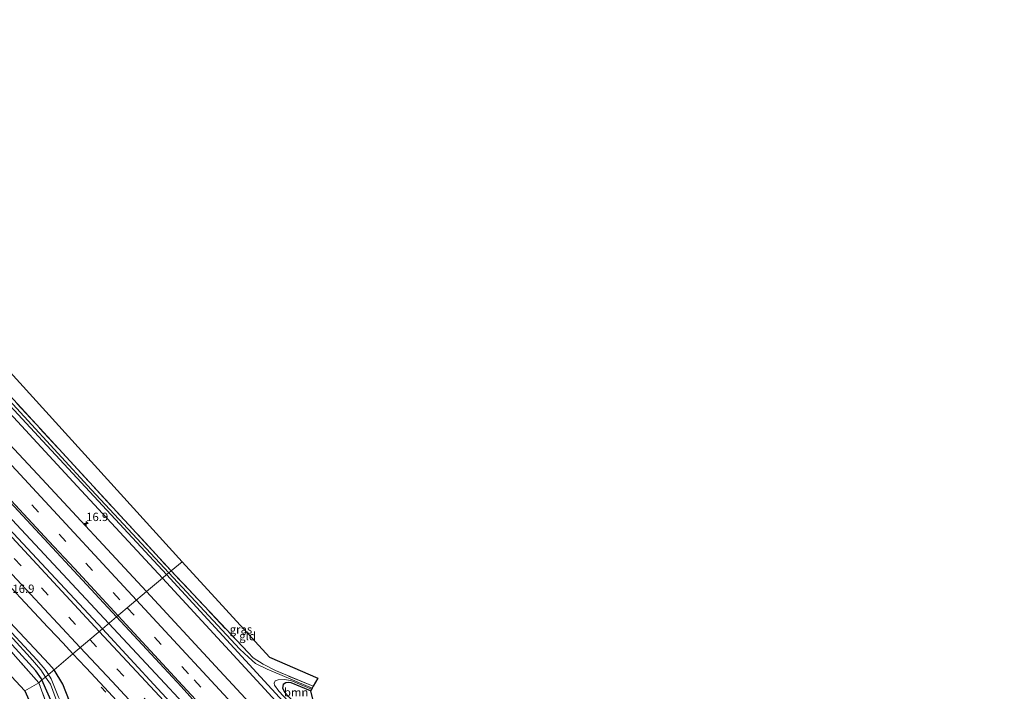
# Model space of a CAD drawing. Units: metres. Extents: x 166717 to 169239, y 456250 to 462501.
# Drawn here: x 168647 to 168942, y 457071 to 457272 of the extents above; entities that cross this region are included whole.
import ezdxf
from ezdxf.enums import TextEntityAlignment as Align

# ---------------------------------------------------------------- set-up
doc = ezdxf.new("R2010")
doc.units = ezdxf.units.M
doc.linetypes.add('IE-TERREINAFSCHEIDING', pattern=[10, 8, -2])
doc.linetypes.add('VW-3-9_STREEP', pattern=[12, 3, -9])
doc.layers.get('0').update_dxf_attribs({"lineweight": 25})
for name, color, linetype, lineweight in [('B-ME-AM-KILOMETR-S-B1', 7, 'Continuous', 18), ('B-ME-BV-GELEIDECONSTRUCTIE-GELEIDERAIL-L-B1', 213, 'BV-GELEIDERAIL', 18), ('B-ME-GR-BOOM-GV-B6', 93, 'Continuous', 18), ('B-ME-IE-GRASLAND-GV-B6', 93, 'Continuous', 18), ('B-ME-IE-GRONDWERKLIJN-GROND_INGERICHT-GV-B6', 253, 'Continuous', 18), ('B-ME-IE-HULPGEOMETRIE-L-B1', 53, 'Continuous', 18), ('B-ME-IE-TERREINAFSCHEIDING-RASTERHEKWERK-L-B1', 8, 'IE-TERREINAFSCHEIDING', 18), ('B-ME-OG-WATER-GV-B6', 153, 'Continuous', 18), ('B-ME-VH-VERH_SOORT-BITUMEN-GV-B6', 8, 'IE-TERREINAFSCHEIDING-NATUURLIJK-HOUTWAL', 18), ('B-ME-VW-MARKERING-39STREEP-015-L-B1', 255, 'VW-3-9_STREEP', 18), ('B-ME-VW-MARKERING-STREEP-015-L-B1', 7, 'Continuous', 18)]:
    doc.layers.add(name, color=color, linetype=linetype, lineweight=lineweight)
doc.layers.add('B-ME-GW-INSTEEKWATERGANG-L-B1', color=10, linetype='Continuous')
doc.layers.add('B-ME-KG-KADASTRAAL-OPNAMEDTMGRENS-L-B1', color=10, linetype='Continuous')
doc.styles.add('NLCS-ISO', font='NLCS-ISO.TTF')
doc.linetypes.add('BV-GELEIDERAIL', pattern='A,10,-3,[108,NLCS.SHX,S=1,R=0,X=0,Y=0],-3', length=16)
doc.linetypes.add('IE-TERREINAFSCHEIDING-NATUURLIJK-HOUTWAL', pattern='A,7,-1.5,[67,NLCS.SHX,S=0.75,R=45,X=0,Y=0],-1.5,7,-1.5,[70,NLCS.SHX,S=0.75,R=0,X=0,Y=0],-1.5', length=20)

# ---------------------------------------------------------------- blocks, each defined once
blk = doc.blocks.new('hecto')
for p, q in [((0, 0.625), (-0.625, 0)), ((0, -0.625), (0, 0.625)), ((-0.625, 0), (0.625, 0)), ((0.625, 0), (0, -0.625))]:
    blk.add_line(p, q)

msp = doc.modelspace()

# ---------------------------------------------------------------- linework, layer by layer
at = {"layer": 'B-ME-BV-GELEIDECONSTRUCTIE-GELEIDERAIL-L-B1'}
for points in [[(168673.863, 457091.133, 11.709), (168635.119, 457132.594, 11.659), (168586.211, 457185.363, 11.509), (168541.702, 457233.203, 11.445), (168498.187, 457280.051, 11.304), (168459.199, 457322.093, 11.201), (168417.718, 457366.674, 11.141), (168417.397, 457367.019, 11.141), (168371.217, 457416.92, 11.014), (168330.5, 457460.964, 10.929), (168291.846, 457503.277, 10.771), (168250.968, 457549.013, 10.754), (168212.352, 457593.183, 10.733), (168169.681, 457643.298, 10.716), (168151.983, 457664.336, 10.723), (168114.721, 457709.694, 10.753), (168076.528, 457757.535, 10.788), (168043.705, 457799.588, 10.783), (168012.08, 457840.894, 10.753), (167978.308, 457885.54, 10.681), (167943.588, 457932.913, 10.685)], [(168930.132, 456787.565, 11.998), (168923.242, 456797.464, 11.984), (168906.943, 456820.15, 12.031), (168891.008, 456841.601, 11.997), (168874.891, 456862.799, 12.023), (168861.006, 456880.558, 11.954), (168849.341, 456895.07, 11.958), (168839.22, 456907.545, 11.993), (168827.275, 456921.905, 12.014), (168810.952, 456941.189, 11.941), (168796.108, 456958.23, 11.932), (168784.669, 456971.272, 11.919), (168771.235, 456986.034, 11.889), (168753.199, 457005.616, 11.824), (168711.513, 457050.724, 11.737), (168673.863, 457091.133, 11.709)], [(168672.9421, 457070.5037, 11.0234), (168671.6094, 457071.9953, 10.8708)]]:
    msp.add_polyline3d(points, dxfattribs=at)
at = {"layer": 'B-ME-GR-BOOM-GV-B6'}
msp.add_polyline3d([(168734.294, 457070.878, 10.047), (168734.999, 457067.983, 9.991), (168732.658, 457065.537, 9.991), (168731.849, 457064.784, 10.004), (168726.604, 457070.453, 10.038), (168725.958, 457071.77, 10.043), (168726.18, 457072.853, 10.043), (168726.947, 457073.332, 10.043), (168727.819, 457073.424, 10.047), (168728.55, 457073.332, 10.047), (168734.294, 457070.878, 10.047)], dxfattribs=at)
at = {"layer": 'B-ME-GW-INSTEEKWATERGANG-L-B1'}
for points in [[(168689.921, 457104.721, 10.424), (168664.366, 457132.305, 10.406), (168635.606, 457163.434, 10.359), (168603.764, 457197.705, 10.312), (168575.417, 457228.586, 10.218), (168545.91, 457260.671, 10.15), (168513.432, 457295.84, 10.038), (168512.984, 457296.47, 10.034), (168512.82, 457297.356, 10.034), (168513.005, 457298.237, 10.034), (168513.92, 457299.39, 10.034), (168515.019, 457300.022, 10.034)], [(168657.447, 457077.244, 10.451), (168655.891, 457079.067, 10.436), (168642.799, 457093.072, 10.032), (168630.891, 457105.852, 9.89), (168604.811, 457133.735, 9.886), (168577.571, 457163.215, 9.859), (168545.038, 457198.342, 9.805), (168509.338, 457236.967, 9.825), (168477.172, 457271.63, 9.767), (168475.673, 457271.461, 9.696), (168474.098, 457269.038, 9.563), (168474.7361, 457267.0534, 9.8036)], [(168854.943, 456953.286, 10.696), (168855.551, 456952.841, 10.696), (168856.443, 456951.754, 10.696), (168856.649, 456950.692, 10.696), (168856.197, 456949.875, 10.696), (168855.042, 456949.467, 10.691), (168846.737, 456949.998, 10.812), (168837.474, 456953.468, 10.92), (168830.653, 456956.464, 10.959), (168824.564, 456960.344, 10.977), (168819.735, 456963.836, 11.003), (168813.768, 456968.8, 11.063), (168808.752, 456974.368, 11.106), (168796.461, 456988.548, 10.998), (168759.21, 457029.221, 10.925), (168720.677, 457071.462, 10.579), (168689.921, 457104.721, 10.424)], [(168653.819, 457074.174, 10.172), (168653.647, 457074.53, 10.171), (168651.962, 457076.912, 10.167), (168630.528, 457100.478, 9.966), (168630.022, 457100.923, 9.966), (168629.314, 457101.005, 9.961), (168628.611, 457100.634, 9.961)], [(168662.109, 457067.865, 10.56), (168660.043, 457072.879, 10.493), (168657.447, 457077.244, 10.451)], [(168902.604, 456783.791, 10.951), (168897.414, 456791.328, 10.951), (168885.293, 456808.246, 10.951), (168863.224, 456837.591, 10.926), (168832.056, 456877.374, 10.894), (168806.173, 456908.908, 10.915), (168774.362, 456945.713, 10.922), (168747.196, 456975.818, 10.823), (168716.959, 457008.733, 10.802), (168686.573, 457041.248, 10.709), (168668.514, 457061.007, 10.695), (168667.354, 457061.405, 10.677), (168662.635, 457059.708, 10.393), (168660.028, 457060.466, 10.269), (168657.992, 457064.693, 10.191), (168653.819, 457074.174, 10.172)], [(168734.294, 457070.878, 10.047), (168728.55, 457073.332, 10.047), (168727.819, 457073.424, 10.047), (168726.947, 457073.332, 10.043), (168726.18, 457072.853, 10.043), (168725.958, 457071.77, 10.043), (168726.604, 457070.453, 10.038), (168731.849, 457064.784, 10.004)]]:
    msp.add_polyline3d(points, dxfattribs=at)
at = {"layer": 'B-ME-IE-GRASLAND-GV-B6'}
for points in [[(168420.138, 457369.002, 10.388), (168454.025, 457332.518, 10.453), (168487.749, 457296.246, 10.564), (168527.312, 457253.536, 10.701), (168559.047, 457219.205, 10.803), (168596.085, 457179.356, 10.795), (168635.101, 457137.306, 10.944), (168676.174, 457093.088, 10.976), (168671.937, 457089.504, 11), (168632.478, 457131.759, 10.923), (168588.762, 457178.628, 10.795), (168552.913, 457217.308, 10.735), (168509.975, 457263.546, 10.654), (168467.409, 457309.368, 10.534), (168425.524, 457354.355, 10.47), (168415.775, 457364.804, 10.41), (168420.138, 457369.002, 10.388)], [(168513.432, 457295.84, 10.038), (168545.91, 457260.671, 10.15), (168575.417, 457228.586, 10.218), (168603.764, 457197.705, 10.312), (168635.606, 457163.434, 10.359), (168664.366, 457132.305, 10.406), (168689.921, 457104.721, 10.424), (168685.178, 457100.708, 10.775), (168652.51, 457135.913, 10.722), (168623.132, 457167.301, 10.641), (168595.601, 457195.753, 10.602), (168566.894, 457226.539, 10.521)], [(168531.747, 457277.855, 9.29), (168566.582, 457240.032, 9.29), (168607.412, 457196.289, 9.29), (168652.824, 457147.274, 9.29), (168691.19, 457105.795, 9.287), (168689.921, 457104.721, 10.424), (168664.366, 457132.305, 10.406), (168635.606, 457163.434, 10.359), (168603.764, 457197.705, 10.312)], [(168568.181, 457250.392, 9.675), (168564.351, 457247.29, 9.641), (168563.983, 457246.261, 9.641), (168564.504, 457245.19, 9.637), (168587.948, 457220.281, 9.897), (168625.999, 457179.201, 10.06), (168662.296, 457139.796, 10.128), (168692.551, 457106.946, 10.091), (168691.831, 457106.337, 9.303), (168668.642, 457131.258, 9.303), (168607.983, 457197.202, 9.303), (168566.767, 457241.24, 9.303), (168562.92, 457245.687, 9.303), (168562.824, 457246.181, 9.303), (168563.195, 457247.099, 9.303), (168567.721, 457250.893, 9.303), (168568.181, 457250.392, 9.675)], [(168692.551, 457106.946, 10.091), (168715.611, 457082.379, 10.051), (168717.17, 457080.855, 10.047), (168720.101, 457078.925, 10.051), (168723.802, 457076.988, 10.051), (168735.13, 457072.317, 10.051), (168734.807, 457071.762, 9.286), (168721.373, 457077.474, 9.286), (168717.859, 457079.099, 9.286), (168715.732, 457081.005, 9.286), (168713.156, 457083.404, 9.286), (168691.831, 457106.337, 9.303), (168692.551, 457106.946, 10.091)], [(168723.727, 457059.001, 11.028), (168705.878, 457078.294, 10.876), (168685.178, 457100.708, 10.775), (168689.921, 457104.721, 10.424), (168720.677, 457071.462, 10.579), (168759.21, 457029.221, 10.925)], [(168689.921, 457104.721, 10.424), (168691.19, 457105.795, 9.287), (168727.282, 457066.505, 9.286)], [(168759.21, 457029.221, 10.925), (168720.677, 457071.462, 10.579), (168689.921, 457104.721, 10.424)], [(168653.819, 457074.174, 10.172), (168653.647, 457074.53, 10.171), (168651.962, 457076.912, 10.167), (168630.528, 457100.478, 9.966), (168630.022, 457100.923, 9.966), (168629.314, 457101.005, 9.961), (168628.611, 457100.634, 9.961), (168627.915, 457101.419, 9.474), (168629.552, 457103.354, 8.716), (168639.934, 457092.082, 8.716), (168650.303, 457080.935, 8.79), (168653.425, 457077.224, 8.79), (168654.873, 457075.066, 8.79), (168653.819, 457074.174, 10.172)], [(168653.819, 457074.174, 10.172), (168652.869, 457073.37, 10.188), (168645.888, 457081.237, 10.09), (168637.516, 457090.892, 9.961), (168628.611, 457100.634, 9.961), (168629.314, 457101.005, 9.961), (168630.022, 457100.923, 9.966), (168630.528, 457100.478, 9.966), (168651.962, 457076.912, 10.167), (168653.647, 457074.53, 10.171), (168653.819, 457074.174, 10.172)], [(168644.7293, 457101.767, 10.6049), (168648.8152, 457097.3738, 10.6176), (168655.6194, 457090.0456, 10.6454), (168656.0129, 457089.6218, 10.647), (168660.0621, 457085.2869, 10.6671), (168663.1038, 457082.0305, 10.6692), (168657.447, 457077.244, 10.451), (168655.891, 457079.067, 10.436), (168642.799, 457093.072, 10.032)], [(168642.799, 457093.072, 10.032), (168655.891, 457079.067, 10.436), (168657.447, 457077.244, 10.451), (168655.745, 457075.804, 8.722), (168654.749, 457077.359, 8.722), (168652.256, 457080.247, 8.722), (168640.914, 457092.421, 8.716)], [(168712.088, 457046.144, 11.123), (168688.576, 457071.562, 11.092), (168671.937, 457089.504, 11), (168676.174, 457093.088, 10.976)], [(168676.174, 457093.088, 10.976), (168695.508, 457072.263, 10.997), (168708.559, 457057.71, 11.028)], [(168662.109, 457067.865, 10.56), (168660.043, 457072.879, 10.493), (168657.447, 457077.244, 10.451), (168663.1038, 457082.0305, 10.6692)], [(168663.1038, 457082.0305, 10.6692), (168666.8882, 457077.979, 10.6719), (168667.0339, 457077.823, 10.672), (168672.5165, 457071.9437, 10.7243), (168676.1674, 457068.0287, 10.7269)], [(168658.749, 457068.989, 8.79), (168656.541, 457074.57, 8.79), (168655.745, 457075.804, 8.722), (168657.447, 457077.244, 10.451)], [(168657.447, 457077.244, 10.451), (168660.043, 457072.879, 10.493), (168662.109, 457067.865, 10.56)], [(168663.501, 457044.112, 10.367), (168652.869, 457073.37, 10.188), (168653.819, 457074.174, 10.172), (168657.992, 457064.693, 10.191)], [(168653.819, 457074.174, 10.172), (168654.873, 457075.066, 8.79), (168656.337, 457072.931, 8.79), (168660.374, 457061.973, 8.79)], [(168657.992, 457064.693, 10.191), (168653.819, 457074.174, 10.172)], [(168737.924, 457056.779, 9.286), (168724.812, 457070.83, 9.286), (168723.539, 457072.595, 9.286), (168723.406, 457073.252, 9.286), (168723.752, 457073.926, 9.286), (168724.654, 457074.205, 9.286), (168726.455, 457074.286, 9.286), (168728.399, 457074.067, 9.286), (168734.618, 457071.436, 9.286), (168734.294, 457070.878, 10.047), (168728.55, 457073.332, 10.047), (168727.819, 457073.424, 10.047), (168726.947, 457073.332, 10.043), (168726.18, 457072.853, 10.043), (168725.958, 457071.77, 10.043), (168726.604, 457070.453, 10.038)]]:
    msp.add_polyline3d(points, dxfattribs=at)
at = {"layer": 'B-ME-IE-GRONDWERKLIJN-GROND_INGERICHT-GV-B6'}
for points in [[(168695.837, 457109.632, 10.09), (168692.551, 457106.946, 10.091), (168662.296, 457139.796, 10.128), (168625.999, 457179.201, 10.06), (168587.948, 457220.281, 9.897), (168564.504, 457245.19, 9.637), (168563.983, 457246.261, 9.641), (168564.351, 457247.29, 9.641), (168568.181, 457250.392, 9.675), (168695.837, 457109.632, 10.09)], [(168695.837, 457109.632, 10.09), (168722.058, 457081.028, 10.077), (168736.549, 457074.722, 10.108), (168735.13, 457072.317, 10.051), (168723.802, 457076.988, 10.051), (168720.101, 457078.925, 10.051), (168717.17, 457080.855, 10.047), (168715.611, 457082.379, 10.051), (168692.551, 457106.946, 10.091), (168695.837, 457109.632, 10.09)], [(168648.702, 457070.911, 9.957), (168625.886, 457095.294, 9.956), (168628.611, 457100.634, 9.961), (168637.516, 457090.892, 9.961), (168645.888, 457081.237, 10.09), (168652.869, 457073.37, 10.188), (168648.702, 457070.911, 9.957)], [(168648.702, 457070.911, 9.957), (168652.869, 457073.37, 10.188), (168663.501, 457044.112, 10.367)], [(168662.578, 457039.638, 10.315), (168648.702, 457070.911, 9.957)]]:
    msp.add_polyline3d(points, dxfattribs=at)
at = {"layer": 'B-ME-IE-HULPGEOMETRIE-L-B1'}
msp.add_polyline3d([(168648.702, 457070.911, 9.957), (168652.869, 457073.37, 10.188), (168653.819, 457074.174, 10.172), (168654.873, 457075.066, 8.79), (168655.745, 457075.804, 8.722), (168657.447, 457077.244, 10.451), (168663.1038, 457082.0305, 10.6692), (168671.937, 457089.504, 11), (168676.174, 457093.088, 10.976), (168685.178, 457100.708, 10.775), (168689.921, 457104.721, 10.424), (168691.19, 457105.795, 9.287), (168691.831, 457106.337, 9.303), (168692.551, 457106.946, 10.091), (168695.837, 457109.632, 10.09)], dxfattribs=at)
at = {"layer": 'B-ME-IE-TERREINAFSCHEIDING-RASTERHEKWERK-L-B1'}
msp.add_line((168663.501, 457044.112, 10.367), (168652.869, 457073.37, 10.188), dxfattribs=at)
for points in [[(168568.181, 457250.392, 9.675), (168564.351, 457247.29, 9.641), (168563.983, 457246.261, 9.641), (168564.504, 457245.19, 9.637), (168587.948, 457220.281, 9.897), (168625.999, 457179.201, 10.06), (168662.296, 457139.796, 10.128), (168692.551, 457106.946, 10.091)], [(168735.13, 457072.317, 10.051), (168723.802, 457076.988, 10.051), (168720.101, 457078.925, 10.051), (168717.17, 457080.855, 10.047), (168715.611, 457082.379, 10.051), (168692.551, 457106.946, 10.091)], [(168652.869, 457073.37, 10.188), (168645.888, 457081.237, 10.09), (168637.516, 457090.892, 9.961), (168628.611, 457100.634, 9.961)]]:
    msp.add_polyline3d(points, dxfattribs=at)
at = {"layer": 'B-ME-KG-KADASTRAAL-OPNAMEDTMGRENS-L-B1'}
for points in [[(168447.022, 457394.981, 9.642), (168467.881, 457372.119, 10.096), (168469.343, 457370.517, 10.073), (168471.612, 457368.06, 10.077), (168472.464, 457367.137, 10.137), (168472.968, 457366.591, 8.714), (168473.541, 457365.971, 8.747), (168474.136, 457365.32, 10.162), (168476.932, 457362.26, 10.034), (168467.464, 457356.984, 10.034), (168485.2781, 457338.1396, 9.4905), (168485.6992, 457337.6941, 9.15), (168486.4397, 457336.9108, 9.15), (168486.7107, 457336.6242, 9.5358), (168566.639, 457252.073, 10.038), (168567.413, 457251.229, 9.29), (168567.721, 457250.893, 9.303), (168568.181, 457250.392, 9.675), (168695.837, 457109.632, 10.09)], [(168394.181, 457336.342, 10.01), (168398.589, 457333.892, 9.638), (168455.9999, 457276.4369, 9.4437), (168456.4149, 457276.0216, 9.1069), (168456.826, 457275.6102, 9.0037), (168457.2255, 457275.1969, 9.498), (168578.853, 457145.448, 9.655), (168581.186, 457142.96, 9.588), (168582.98, 457141.046, 9.617), (168624.483, 457096.79, 9.747), (168625.182, 457096.045, 9.465), (168625.886, 457095.294, 9.956), (168648.702, 457070.911, 9.957)], [(168695.837, 457109.632, 10.09), (168722.058, 457081.028, 10.077), (168736.549, 457074.722, 10.108), (168735.13, 457072.317, 10.051), (168734.807, 457071.762, 9.286), (168734.618, 457071.436, 9.286), (168734.294, 457070.878, 10.047), (168734.999, 457067.983, 9.991)], [(168648.702, 457070.911, 9.957), (168662.578, 457039.638, 10.315), (168770.034, 456923.101, 10.462), (168770.618, 456922.432, 9.138), (168771.317, 456921.63, 9.138), (168772.153, 456920.672, 10.599), (168843.08, 456836.279, 10.767), (168848.283, 456829.858, 10.7), (168889.774, 456774.893, 10.765)]]:
    msp.add_polyline3d(points, dxfattribs=at)
at = {"layer": 'B-ME-OG-WATER-GV-B6'}
for points in [[(168567.721, 457250.893, 9.303), (168563.195, 457247.099, 9.303), (168562.824, 457246.181, 9.303), (168562.92, 457245.687, 9.303), (168566.767, 457241.24, 9.303), (168607.983, 457197.202, 9.303), (168668.642, 457131.258, 9.303), (168691.831, 457106.337, 9.303), (168691.19, 457105.795, 9.287), (168652.824, 457147.274, 9.29), (168607.412, 457196.289, 9.29), (168566.582, 457240.032, 9.29), (168531.747, 457277.855, 9.29), (168514.141, 457297.087, 9.29), (168514.122, 457297.571, 9.29), (168514.65, 457298.045, 9.29), (168515.246, 457297.867, 9.29), (168548.655, 457261.486, 9.29), (168561.713, 457247.07, 9.29), (168562.156, 457247.027, 9.29), (168562.496, 457247.234, 9.29), (168567.413, 457251.229, 9.29), (168567.721, 457250.893, 9.303)], [(168691.19, 457105.795, 9.287), (168691.831, 457106.337, 9.303), (168713.156, 457083.404, 9.286), (168715.732, 457081.005, 9.286), (168717.859, 457079.099, 9.286), (168721.373, 457077.474, 9.286), (168734.807, 457071.762, 9.286), (168734.618, 457071.436, 9.286), (168728.399, 457074.067, 9.286), (168726.455, 457074.286, 9.286), (168724.654, 457074.205, 9.286), (168723.752, 457073.926, 9.286), (168723.406, 457073.252, 9.286), (168723.539, 457072.595, 9.286), (168724.812, 457070.83, 9.286), (168737.924, 457056.779, 9.286)], [(168727.282, 457066.505, 9.286), (168691.19, 457105.795, 9.287)], [(168640.914, 457092.421, 8.716), (168652.256, 457080.247, 8.722), (168654.749, 457077.359, 8.722), (168655.745, 457075.804, 8.722), (168654.873, 457075.066, 8.79), (168653.425, 457077.224, 8.79), (168650.303, 457080.935, 8.79), (168639.934, 457092.082, 8.716)], [(168655.745, 457075.804, 8.722), (168656.541, 457074.57, 8.79), (168658.749, 457068.989, 8.79), (168661.591, 457063.404, 8.79), (168662.569, 457061.824, 8.79), (168662.087, 457061.395, 8.79), (168660.374, 457061.973, 8.79), (168656.337, 457072.931, 8.79), (168654.873, 457075.066, 8.79), (168655.745, 457075.804, 8.722)]]:
    msp.add_polyline3d(points, dxfattribs=at)
at = {"layer": 'B-ME-VH-VERH_SOORT-BITUMEN-GV-B6'}
for points in [[(168676.174, 457093.088, 10.976), (168635.101, 457137.306, 10.944), (168596.085, 457179.356, 10.795), (168559.047, 457219.205, 10.803), (168527.312, 457253.536, 10.701), (168487.749, 457296.246, 10.564), (168454.025, 457332.518, 10.453), (168420.138, 457369.002, 10.388), (168427.929, 457376.5, 10.215), (168453.497, 457349.011, 10.325), (168491.707, 457307.586, 10.402), (168512.345, 457285.483, 10.427), (168542.756, 457252.616, 10.517), (168566.894, 457226.539, 10.521), (168595.601, 457195.753, 10.602), (168623.132, 457167.301, 10.641), (168652.51, 457135.913, 10.722), (168685.178, 457100.708, 10.775), (168676.174, 457093.088, 10.976)], [(168632.478, 457131.759, 10.923), (168671.937, 457089.504, 11), (168663.1038, 457082.0305, 10.6692), (168660.0621, 457085.2869, 10.6671), (168656.0129, 457089.6218, 10.647), (168655.6194, 457090.0456, 10.6454), (168648.8152, 457097.3738, 10.6176), (168644.7293, 457101.767, 10.6049)], [(168676.174, 457093.088, 10.976), (168685.178, 457100.708, 10.775), (168705.878, 457078.294, 10.876), (168723.727, 457059.001, 11.028)], [(168708.559, 457057.71, 11.028), (168695.508, 457072.263, 10.997), (168676.174, 457093.088, 10.976)], [(168676.1674, 457068.0287, 10.7269), (168672.5165, 457071.9437, 10.7243), (168667.0339, 457077.823, 10.672), (168666.8882, 457077.979, 10.6719), (168663.1038, 457082.0305, 10.6692), (168671.937, 457089.504, 11), (168688.576, 457071.562, 11.092), (168712.088, 457046.144, 11.123)]]:
    msp.add_polyline3d(points, dxfattribs=at)
at = {"layer": 'B-ME-VW-MARKERING-39STREEP-015-L-B1'}
for points in [[(168423.3553, 457372.0983, 10.2317), (168425.0138, 457370.3107, 10.2348), (168441.2656, 457352.7462, 10.2603), (168457.4555, 457335.2739, 10.2966), (168473.5378, 457317.9035, 10.3245), (168489.7256, 457300.4456, 10.3589), (168505.9896, 457282.9115, 10.4053), (168522.1736, 457265.422, 10.4599), (168538.4577, 457247.8263, 10.4866), (168554.7315, 457230.2678, 10.5265), (168570.9955, 457212.7216, 10.5581), (168587.2545, 457195.1765, 10.5959), (168602.0587, 457179.2015, 10.6264), (168618.2661, 457161.7113, 10.684), (168634.5008, 457144.2257, 10.7166), (168650.7785, 457126.729, 10.746), (168666.9611, 457109.2598, 10.7679), (168679.4074, 457095.8244, 10.7973)], [(168412.2476, 457361.4092, 10.26), (168417.7594, 457355.4837, 10.2735), (168434.0063, 457338.0045, 10.314), (168450.2155, 457320.5657, 10.35), (168466.4779, 457303.0999, 10.3817), (168482.6868, 457285.6668, 10.41), (168499.014, 457268.1576, 10.4473), (168515.2517, 457250.6887, 10.4811), (168531.486, 457233.2396, 10.5174), (168547.7307, 457215.7422, 10.5537), (168563.9438, 457198.312, 10.5939), (168580.2217, 457180.7897, 10.6221), (168588.3807, 457171.994, 10.6346), (168604.6523, 457154.4817, 10.6776), (168621.0141, 457136.9324, 10.7186), (168637.3366, 457119.4052, 10.756), (168653.6601, 457101.8628, 10.7863), (168668.131, 457086.2839, 10.8251)], [(168679.4074, 457095.8244, 10.7973), (168699.4096, 457074.2326, 10.8447), (168711.8347, 457060.7835, 10.8825), (168722.8253, 457048.8795, 10.8914), (168739.0123, 457031.3613, 10.9336), (168755.2256, 457013.6846, 10.972), (168767.0352, 457000.6976, 10.987), (168783.028, 456983.0321, 11.0338), (168798.869, 456965.2435, 11.0636), (168811.7666, 456950.4433, 11.0957), (168824.2526, 456935.8243, 11.1147), (168839.5303, 456917.5241, 11.1168), (168849.1671, 456905.8088, 11.1203), (168862.0477, 456889.8064, 11.1213), (168876.1068, 456872.064, 11.1229), (168887.0126, 456857.9514, 11.1202), (168894.4236, 456848.1635, 11.1175), (168907.8633, 456830.1323, 11.1271), (168920.8211, 456812.3885, 11.1205), (168930.5962, 456798.6409, 11.1365), (168938.1644, 456787.8057, 11.1416)], [(168668.131, 457086.2839, 10.8251), (168686.1365, 457066.8998, 10.8734), (168702.4471, 457049.386, 10.9081), (168718.7799, 457031.8361, 10.9383), (168735.0921, 457014.2947, 10.9739), (168751.2869, 456996.7769, 11.0057), (168765.848, 456980.865, 11.03), (168781.3425, 456963.6321, 11.0661), (168791.2231, 456952.423, 11.0938), (168803.6737, 456938.0299, 11.125), (168817.914, 456921.2458, 11.1353), (168832.0343, 456904.3011, 11.1397), (168847.1316, 456885.6556, 11.1223), (168859.8921, 456869.5511, 11.1217), (168873.0367, 456852.5834, 11.1226), (168887.26, 456833.8496, 11.1184), (168896.0956, 456821.9649, 11.1201), (168906.7892, 456807.2397, 11.1225), (168920.8933, 456787.2874, 11.1215)]]:
    msp.add_polyline3d(points, dxfattribs=at)
at = {"layer": 'B-ME-VW-MARKERING-STREEP-015-L-B1'}
for points in [[(168682.147, 457098.1429, 10.7319), (168674.5596, 457106.3339, 10.7043), (168658.4953, 457123.7133, 10.6769), (168642.243, 457141.2442, 10.6505), (168625.9959, 457158.7629, 10.6227), (168618.5823, 457166.7722, 10.6023), (168602.3886, 457184.256, 10.5421), (168586.1174, 457201.8121, 10.5147), (168569.8422, 457219.35, 10.4757), (168553.6145, 457236.8832, 10.4416), (168537.3596, 457254.3727, 10.3988), (168521.1104, 457271.9346, 10.3642), (168510.1954, 457283.7551, 10.3349), (168493.9308, 457301.2836, 10.2955), (168477.65, 457318.8562, 10.254), (168464.9547, 457332.5554, 10.2314), (168448.6837, 457350.1193, 10.1989), (168432.4173, 457367.7075, 10.1725), (168425.9937, 457374.6375, 10.1591)], [(168420.7008, 457369.5436, 10.307), (168427.5481, 457362.1577, 10.3191), (168443.766, 457344.6547, 10.3492), (168460.0609, 457327.08, 10.3867), (168476.2566, 457309.5829, 10.4059), (168492.4838, 457292.078, 10.4615), (168508.7692, 457274.51, 10.5026), (168524.9741, 457256.9915, 10.545), (168539.2304, 457241.601, 10.5587), (168555.511, 457224.0192, 10.6001), (168571.8169, 457206.4443, 10.6356), (168588.028, 457188.9511, 10.6716), (168599.1942, 457176.8934, 10.6956), (168607.072, 457168.3992, 10.7326), (168623.2974, 457150.906, 10.7697), (168639.5303, 457133.455, 10.7999), (168655.8631, 457115.8734, 10.8292), (168663.5345, 457107.5993, 10.8226), (168676.6168, 457093.4628, 10.8342)], [(168414.955, 457364.0148, 10.3487), (168425.8005, 457352.3718, 10.3715), (168442.052, 457334.9429, 10.4088), (168448.2083, 457328.3574, 10.4226), (168455.8807, 457320.1075, 10.4261), (168472.2098, 457302.5494, 10.458), (168488.4248, 457285.1053, 10.4899), (168504.6712, 457267.6262, 10.5296), (168521.0025, 457250.0735, 10.5626), (168537.2734, 457232.5448, 10.6051), (168553.5156, 457215.0891, 10.6472), (168569.7454, 457197.6194, 10.685), (168586.0278, 457180.137, 10.7104), (168602.2394, 457162.6866, 10.7583), (168618.4898, 457145.1865, 10.7957), (168634.7884, 457127.6878, 10.843), (168651.0457, 457110.1876, 10.8634), (168671.0109, 457088.7204, 10.9111)], [(168409.5772, 457358.8392, 10.1907), (168414.3089, 457353.7434, 10.2043), (168430.6541, 457336.1985, 10.2425), (168446.9799, 457318.6549, 10.2806), (168463.2069, 457301.2186, 10.3044), (168479.4271, 457283.7671, 10.337), (168495.7441, 457266.2345, 10.3731), (168512.0506, 457248.7216, 10.4137), (168528.2819, 457231.2393, 10.4475), (168544.5751, 457213.7256, 10.479), (168560.9158, 457196.1626, 10.5216), (168577.2073, 457178.6125, 10.5515), (168593.4619, 457161.0852, 10.5869), (168609.7132, 457143.6601, 10.6258), (168625.9419, 457126.2212, 10.6709), (168642.2237, 457108.7133, 10.7031), (168658.5479, 457091.1729, 10.7449), (168665.3139, 457083.9004, 10.761)], [(168942.3576, 456787.9317, 11.2165), (168931.0471, 456804.1409, 11.2106), (168917.4893, 456822.9511, 11.1913), (168907.8362, 456836.036, 11.2082), (168893.4407, 456855.1762, 11.1923), (168882.7733, 456869.0919, 11.2002), (168870.6539, 456884.5855, 11.1991), (168857.0985, 456901.5192, 11.2002), (168844.359, 456917.2213, 11.1965), (168831.9105, 456932.2053, 11.1951), (168822.6662, 456943.0701, 11.1779), (168809.8036, 456958.0073, 11.1734), (168799.7953, 456969.4412, 11.1386), (168787.8249, 456982.8954, 11.1139), (168771.7421, 457000.6839, 11.0644), (168755.6193, 457018.3506, 11.0362), (168739.4638, 457036.0016, 10.9868), (168723.2493, 457053.6936, 10.9106), (168707.0638, 457071.2208, 10.8397), (168690.7979, 457088.8036, 10.7634), (168682.147, 457098.1429, 10.7319)], [(168676.6168, 457093.4628, 10.8342), (168695.9956, 457072.5224, 10.8514), (168707.8473, 457059.6993, 10.8738), (168722.1641, 457044.1828, 10.8574), (168738.3155, 457026.6725, 10.8666), (168754.4218, 457009.089, 10.8943), (168770.5141, 456991.3615, 10.9259), (168786.5569, 456973.5279, 10.9761), (168801.7173, 456956.3923, 11.014), (168816.4525, 456939.2849, 11.0328), (168829.3839, 456923.9119, 11.0404), (168844.1213, 456906.1523, 11.0443), (168858.7555, 456887.9812, 11.0445), (168870.3348, 456873.4093, 11.053), (168880.3034, 456860.6098, 11.053), (168890.4614, 456847.2284, 11.0411), (168904.724, 456828.1544, 11.046), (168913.3462, 456816.383, 11.0454), (168924.5516, 456800.741, 11.0606), (168933.744, 456787.673, 11.0549)], [(168671.0109, 457088.7204, 10.9111), (168683.5893, 457075.1957, 10.9412), (168699.8895, 457057.6878, 10.9786), (168716.1321, 457040.2209, 11.0086), (168732.3522, 457022.7803, 11.0489), (168748.6033, 457005.3669, 11.0908), (168764.7449, 456987.8704, 11.1321), (168780.7195, 456970.19, 11.169), (168793.4463, 456955.8046, 11.1937), (168809.0543, 456937.7247, 11.2347), (168823.3089, 456920.8809, 11.2386), (168838.2461, 456902.8371, 11.2432), (168852.7668, 456884.8219, 11.2254), (168865.3477, 456868.8574, 11.2301), (168875.4141, 456855.8697, 11.2291), (168888.3372, 456838.8511, 11.2314), (168900.2446, 456822.8127, 11.2292), (168910.1623, 456809.1617, 11.239), (168925.5013, 456787.4261, 11.239)], [(168665.3139, 457083.9004, 10.761), (168674.8206, 457073.6819, 10.7838), (168691.1214, 457056.1338, 10.8186), (168707.3973, 457038.6426, 10.8533), (168723.6787, 457021.1593, 10.8843), (168739.9861, 457003.6072, 10.9058), (168755.5261, 456986.7571, 10.9317), (168771.3436, 456969.3053, 10.9615), (168781.9548, 456957.4273, 10.9756), (168795.0224, 456942.4496, 11.0178), (168810.2512, 456924.6445, 11.0467), (168824.7523, 456907.3468, 11.0454), (168838.3396, 456890.7271, 11.0318), (168853.2929, 456871.9956, 11.0346), (168867.067, 456854.3316, 11.0344), (168881.5476, 456835.3513, 11.0347), (168891.6733, 456821.7794, 11.0363), (168902.6731, 456806.635, 11.0336), (168916.4587, 456787.1539, 11.0316)]]:
    msp.add_polyline3d(points, dxfattribs=at)

# ---------------------------------------------------------------- block references
at = {"layer": 'B-ME-AM-KILOMETR-S-B1', "rotation": 90}
msp.add_blockref('hecto', (168667.058, 457121.084, 10.782), dxfattribs=at)

# ---------------------------------------------------------------- texts
at = {"layer": 'B-ME-AM-KILOMETR-S-B1', "ltscale": 0.2, "style": 'NLCS-ISO'}
for p in [(168667.058, 457121.084, 10.782), (168644.945, 457099.533, 10.731)]:
    msp.add_text('16.9', height=2.5, dxfattribs=at).set_placement(p, align=Align.BOTTOM_LEFT)
at = {"layer": 'B-ME-GR-BOOM-GV-B6', "ltscale": 0.2, "style": 'NLCS-ISO'}
msp.add_text('bmn', height=2.5, dxfattribs=at).set_placement((168730.0138, 457070.4749), align=Align.MIDDLE_CENTER)
at = {"layer": 'B-ME-IE-GRASLAND-GV-B6', "ltscale": 0.2, "style": 'NLCS-ISO'}
msp.add_text('gras', height=2.5, dxfattribs=at).set_placement((168713.4805, 457089.354), align=Align.MIDDLE_CENTER)
at = {"layer": 'B-ME-IE-GRONDWERKLIJN-GROND_INGERICHT-GV-B6', "ltscale": 0.2, "style": 'NLCS-ISO'}
msp.add_text('gld', height=2.5, dxfattribs=at).set_placement((168715.4646, 457087.3424), align=Align.MIDDLE_CENTER)

doc.saveas('drawing.dxf')
